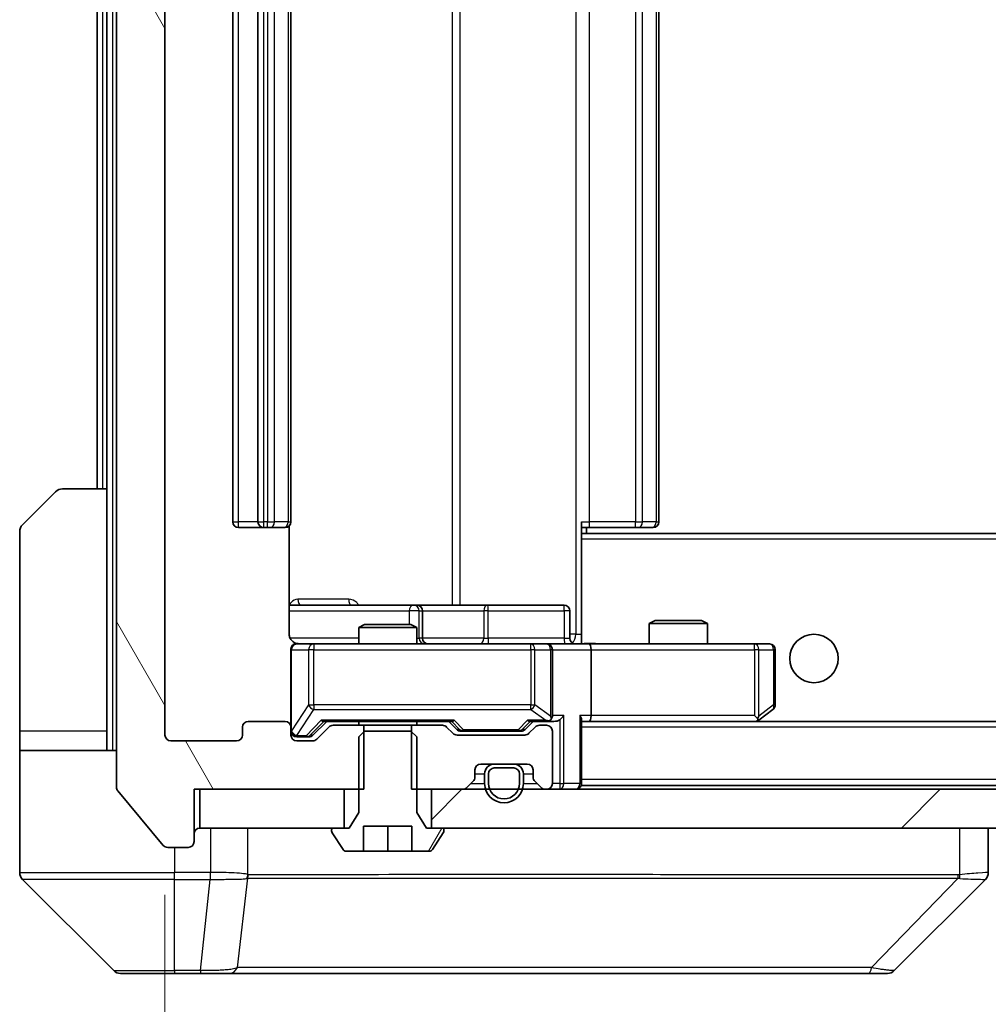
# Model space of a CAD drawing. Units: millimetres. Extents: x 0 to 9248, y 0 to 1686.
# Drawn here: x 4165 to 4215, y 1091 to 1142 of the extents above; entities that cross this region are included whole.
import ezdxf

# ---------------------------------------------------------------- set-up
doc = ezdxf.new("R2010")
doc.units = ezdxf.units.MM
doc.header["$LTSCALE"] = 6
doc.layers.get('Defpoints').update_dxf_attribs({"lineweight": 25})
for name, color, linetype, lineweight in [('Dimension (ISO)', 7, 'Continuous', 18), ('Dimension (ISO) @ 1', 7, 'Continuous', 18), ('Hatch (ISO)', 1, 'Continuous', 18), ('Visible (ISO)', 7, 'Continuous', 35), ('Visible Narrow (ISO)', 7, 'Continuous', 25)]:
    doc.layers.add(name, color=color, linetype=linetype, lineweight=lineweight)
doc.styles.add('Note Text (TK)', font='MS PGothic.ttf')
doc.dimstyles.new('Default - Method 1b (TK)', dxfattribs={"dimscale": 6, "dimtxt": 2.5, "dimasz": 2.5, "dimexe": 1, "dimexo": 1.5, "dimgap": 1, "dimtad": 1, "dimrnd": 1e-08, "dimdsep": 46, "dimtxsty": 'Note Text (TK)', "dimcen": 0.09, "dimdle": 5, "dimclrd": 100, "dimclre": 100, "dimclrt": 7, "dimadec": 1, "dimazin": 1, "dimtfac": 1, "dimtmove": 0, "dimatfit": 3, "dimfxl": 1, "dimtolj": 1, "dimlwd": -1, "dimlwe": -1, "dimarcsym": 0})

# ---------------------------------------------------------------- blocks, each defined once
blk = doc.blocks.new('*D40')
at = {"layer": 'Defpoints', "color": 0}
for p in [(4172.783, 1105.093), (4415.783, 1105.093), (4415.783, 1038.993)]:
    blk.add_point(p, dxfattribs=at)
at = {"layer": 'Dimension (ISO)', "color": 100}
for p, q in [((4172.783, 1096.843), (4172.783, 1033.493)), ((4415.783, 1096.843), (4415.783, 1033.493)), ((4186.533, 1038.993), (4402.033, 1038.993))]:
    blk.add_line(p, q, dxfattribs=at)
for points in [[(4186.533, 1041.284), (4186.533, 1036.701), (4172.783, 1038.993)], [(4402.033, 1041.284), (4402.033, 1036.701), (4415.783, 1038.993)]]:
    blk.add_solid(points, dxfattribs=at)
at = {"layer": 'Dimension (ISO)', "color": 7, "insert": (4280.299, 1051.368), "char_height": 13.75, "attachment_point": 4, "style": 'Note Text (TK)'}
blk.add_mtext('\\A1;243', dxfattribs=at)

msp = doc.modelspace()

# ---------------------------------------------------------------- hatches: boundary and pattern name
at = {"layer": 'Hatch (ISO)'}
h = msp.add_hatch(dxfattribs=at)
h.set_pattern_fill('ANSI31', color=256, scale=139.7, angle=75.00018, style=0)
h.set_pattern_definition([(120.0002, (2276.25, -44), (-15.12294, -8.7313), [])])
edge = h.paths.add_edge_path()
edge.add_line((4183.0538, 1179.9927), (4183.0538, 1183.2927))
edge.add_line((4183.0538, 1183.2927), (4174.2833, 1183.2927))
edge.add_line((4174.2833, 1183.2927), (4174.2833, 1185.9927))
edge.add_ellipse((4173.9833, 1185.9927), major_axis=(0, 0.3), ratio=1, start_angle=270, end_angle=360)
edge.add_line((4173.9833, 1186.2927), (4172.9238, 1186.2927))
edge.add_ellipse((4172.9238, 1185.9927), major_axis=(-0.3, 0), ratio=1, start_angle=270, end_angle=320.19443)
edge.add_line((4172.6933, 1186.1848), (4170.3528, 1183.3762))
edge.add_ellipse((4170.5833, 1183.1841), major_axis=(-0.2305, 0.1921), ratio=1, start_angle=0, end_angle=39.80557)
edge.add_line((4170.2833, 1183.1841), (4170.2833, 1102.4013))
edge.add_ellipse((4170.5833, 1102.4013), major_axis=(0, -0.3), ratio=1, start_angle=270, end_angle=309.80557)
edge.add_line((4170.3528, 1102.2093), (4172.6933, 1099.4007))
edge.add_ellipse((4172.9238, 1099.5927), major_axis=(0.1921, -0.2305), ratio=1, start_angle=270, end_angle=320.19443)
edge.add_line((4172.9238, 1099.2927), (4173.9833, 1099.2927))
edge.add_ellipse((4173.9833, 1099.5927), major_axis=(0.3, 0), ratio=1, start_angle=270, end_angle=360)
edge.add_line((4174.2833, 1099.5927), (4174.2833, 1102.2927))
edge.add_line((4174.2833, 1102.2927), (4183.0538, 1102.2927))
edge.add_line((4183.0538, 1102.2927), (4183.0538, 1105.5927))
edge.add_line((4183.0538, 1105.5927), (4181.4576, 1105.5927))
edge.add_ellipse((4181.4576, 1105.2927), major_axis=(-0.3, 0), ratio=1, start_angle=270, end_angle=315)
edge.add_line((4181.2454, 1105.5049), (4180.6212, 1104.8806))
edge.add_ellipse((4180.409, 1105.0927), major_axis=(-0.2121, -0.2121), ratio=1, start_angle=45, end_angle=90, ccw=False)
edge.add_line((4180.409, 1104.7927), (4179.5833, 1104.7927))
edge.add_ellipse((4179.5833, 1105.0927), major_axis=(-0.3, 0), ratio=1, start_angle=0, end_angle=90, ccw=False)
edge.add_line((4179.2833, 1105.0927), (4179.2833, 1105.4927))
edge.add_ellipse((4178.9833, 1105.4927), major_axis=(0, 0.3), ratio=1, start_angle=270, end_angle=360)
edge.add_line((4178.9833, 1105.7927), (4177.0833, 1105.7927))
edge.add_ellipse((4177.0833, 1105.4927), major_axis=(-0.3, 0), ratio=1, start_angle=270, end_angle=360)
edge.add_line((4176.7833, 1105.4927), (4176.7833, 1105.0927))
edge.add_ellipse((4176.4833, 1105.0927), major_axis=(0, -0.3), ratio=1, start_angle=0, end_angle=90, ccw=False)
edge.add_line((4176.4833, 1104.7927), (4173.0833, 1104.7927))
edge.add_ellipse((4173.0833, 1105.0927), major_axis=(-0.3, 0), ratio=1, start_angle=0, end_angle=90, ccw=False)
edge.add_line((4172.7833, 1105.0927), (4172.7833, 1180.4927))
edge.add_ellipse((4173.0833, 1180.4927), major_axis=(0, 0.3), ratio=1, start_angle=0, end_angle=90, ccw=False)
edge.add_line((4173.0833, 1180.7927), (4176.4833, 1180.7927))
edge.add_ellipse((4176.4833, 1180.4927), major_axis=(0.3, 0), ratio=1, start_angle=0, end_angle=90, ccw=False)
edge.add_line((4176.7833, 1180.4927), (4176.7833, 1180.0927))
edge.add_ellipse((4177.0833, 1180.0927), major_axis=(0, -0.3), ratio=1, start_angle=270, end_angle=360)
edge.add_line((4177.0833, 1179.7927), (4178.9833, 1179.7927))
edge.add_ellipse((4178.9833, 1180.0927), major_axis=(0.3, 0), ratio=1, start_angle=270, end_angle=360)
edge.add_line((4179.2833, 1180.0927), (4179.2833, 1180.4927))
edge.add_ellipse((4179.5833, 1180.4927), major_axis=(0, 0.3), ratio=1, start_angle=0, end_angle=90, ccw=False)
edge.add_line((4179.5833, 1180.7927), (4180.409, 1180.7927))
edge.add_ellipse((4180.409, 1180.4927), major_axis=(0.3, 0), ratio=1, start_angle=45, end_angle=90, ccw=False)
edge.add_line((4180.6212, 1180.7049), (4181.2454, 1180.0806))
edge.add_ellipse((4181.4576, 1180.2927), major_axis=(0.2121, -0.2121), ratio=1, start_angle=270, end_angle=315)
edge.add_line((4181.4576, 1179.9927), (4183.0538, 1179.9927))
h = msp.add_hatch(dxfattribs=at)
h.set_pattern_fill('ANSI31', color=256, scale=139.7, angle=14.99998, style=0)
h.set_pattern_definition([(60, (2276.25, -44), (-15.12297, 8.73126), [])])
edge = h.paths.add_edge_path()
edge.add_line((4185.4766, 1105.2927), (4183.09, 1105.2927))
edge.add_line((4183.09, 1105.2927), (4182.7833, 1104.9927))
edge.add_line((4182.7833, 1104.9927), (4182.7833, 1101.0927))
edge.add_line((4182.7833, 1101.0927), (4182.2833, 1100.2927))
edge.add_line((4182.2833, 1100.2927), (4181.4833, 1100.2927))
edge.add_ellipse((4181.4833, 1100.1927), major_axis=(-0.1, 0), ratio=1, start_angle=270, end_angle=360)
edge.add_line((4181.3833, 1100.1927), (4181.3833, 1100.152))
edge.add_ellipse((4181.5833, 1100.152), major_axis=(0, -0.2), ratio=1, start_angle=270, end_angle=303.02387)
edge.add_line((4181.4156, 1100.043), (4181.9741, 1099.1837))
edge.add_ellipse((4182.1418, 1099.2927), major_axis=(0.109, -0.1677), ratio=1, start_angle=270, end_angle=326.97613)
edge.add_line((4182.1418, 1099.0927), (4183.0333, 1099.0927))
edge.add_line((4183.0333, 1099.0927), (4183.0333, 1100.3927))
edge.add_line((4183.0333, 1100.3927), (4185.5333, 1100.3927))
edge.add_line((4185.5333, 1100.3927), (4185.5333, 1099.0927))
edge.add_line((4185.5333, 1099.0927), (4186.4248, 1099.0927))
edge.add_ellipse((4186.4248, 1099.2927), major_axis=(0.2, 0), ratio=1, start_angle=270, end_angle=326.97613)
edge.add_line((4186.5925, 1099.1837), (4187.151, 1100.043))
edge.add_ellipse((4186.9833, 1100.152), major_axis=(0.109, 0.1677), ratio=1, start_angle=270, end_angle=303.02387)
edge.add_line((4187.1833, 1100.152), (4187.1833, 1100.1927))
edge.add_ellipse((4187.0833, 1100.1927), major_axis=(0, 0.1), ratio=1, start_angle=270, end_angle=360)
edge.add_line((4187.0833, 1100.2927), (4186.2833, 1100.2927))
edge.add_line((4186.2833, 1100.2927), (4185.7833, 1101.0927))
edge.add_line((4185.7833, 1101.0927), (4185.7833, 1104.9927))
edge.add_line((4185.7833, 1104.9927), (4185.4766, 1105.2927))
h = msp.add_hatch(dxfattribs=at)
h.set_pattern_fill('ANSI31', color=256, scale=139.7, style=0)
h.set_pattern_definition([(45, (2276.25, -44), (-12.34785, 12.34785), [])])
h.paths.add_polyline_path([(4402.0333, 1100.2927), (4402.0333, 1102.2927), (4186.5333, 1102.2927), (4186.5333, 1100.2927)])

# ---------------------------------------------------------------- linework, layer by layer
at = {"layer": 'Visible (ISO)'}
for p, q in [((4170.2833, 1183.1841), (4170.2833, 1102.4013)), ((4172.7833, 1105.0927), (4172.7833, 1180.4927)), ((4176.2833, 1169.4927), (4176.2833, 1116.0927)), ((4177.5833, 1169.4927), (4177.5833, 1116.0927)), ((4179.2833, 1116.0927), (4179.2833, 1169.4927)), ((4198.2833, 1116.0927), (4198.2833, 1169.4927)), ((4169.2833, 1167.7927), (4169.2833, 1117.7927)), ((4169.7833, 1167.7927), (4169.7833, 1117.7927)), ((4165.4297, 1115.9392), (4167.1369, 1117.6463)), ((4167.4904, 1117.7927), (4169.7833, 1117.7927)), ((4169.7833, 1117.7927), (4169.7833, 1105.2927)), ((4194.2833, 1116.0927), (4194.2833, 1115.4068)), ((4165.2833, 1105.2927), (4165.2833, 1115.5856)), ((4176.5833, 1115.7927), (4177.8833, 1115.7927)), ((4177.8833, 1115.7927), (4178.0762, 1115.7927)), ((4178.2176, 1115.7927), (4178.0762, 1115.7927)), ((4178.2176, 1115.7927), (4178.9247, 1115.7927)), ((4178.9833, 1115.7927), (4178.9247, 1115.7927)), ((4179.1935, 1110.2927), (4179.1935, 1115.8787)), ((4194.6975, 1115.7927), (4194.2833, 1115.7927)), ((4394.2833, 1115.4927), (4194.2833, 1115.4927)), ((4194.5333, 1115.4927), (4194.5333, 1115.7927)), ((4194.6975, 1115.7927), (4197.0762, 1115.7927)), ((4197.2176, 1115.7927), (4197.0762, 1115.7927)), ((4197.2176, 1115.7927), (4197.9247, 1115.7927)), ((4197.9833, 1115.7927), (4197.9247, 1115.7927)), ((4194.2833, 1115.4068), (4194.2833, 1115.1927)), ((4194.2833, 1110.0178), (4194.2833, 1115.1927)), ((4185.6063, 1111.7927), (4179.1935, 1111.7927)), ((4185.7778, 1111.7927), (4185.6063, 1111.7927)), ((4189.4523, 1111.7927), (4185.7778, 1111.7927)), ((4186.0778, 1110.0927), (4186.0778, 1111.4927)), ((4193.382, 1111.7927), (4189.4523, 1111.7927)), ((4193.682, 1110.0927), (4193.682, 1111.4927)), ((4198.09, 1110.9927), (4197.7833, 1110.8394)), ((4198.09, 1110.9927), (4200.4766, 1110.9927)), ((4200.4766, 1110.9927), (4200.7833, 1110.8394)), ((4183.09, 1110.7927), (4182.7833, 1110.6394)), ((4185.7833, 1110.6394), (4182.7833, 1110.6394)), ((4182.7833, 1109.7927), (4182.7833, 1110.6394)), ((4183.09, 1110.7927), (4185.4766, 1110.7927)), ((4185.4766, 1110.7927), (4185.7833, 1110.6394)), ((4185.7833, 1109.7927), (4185.7833, 1110.6394)), ((4200.7833, 1110.8394), (4197.7833, 1110.8394)), ((4197.7833, 1109.7927), (4197.7833, 1110.8394)), ((4200.7833, 1109.7927), (4200.7833, 1110.8394)), ((4194.2833, 1110.0181), (4194.2833, 1109.8005)), ((4179.2833, 1109.4927), (4179.2833, 1105.4927)), ((4180.4687, 1109.7927), (4179.5833, 1109.7927)), ((4191.6651, 1109.7927), (4180.4687, 1109.7927)), ((4192.4833, 1109.7927), (4191.6651, 1109.7927)), ((4192.4833, 1109.7927), (4194.659, 1109.7927)), ((4192.7833, 1106.0927), (4192.7833, 1109.4927)), ((4203.2199, 1109.7927), (4194.659, 1109.7927)), ((4194.7833, 1109.4927), (4194.7833, 1106.0927)), ((4203.9833, 1109.7927), (4203.2199, 1109.7927)), ((4204.2833, 1106.6427), (4204.2833, 1109.4927)), ((4203.43, 1105.8527), (4204.1633, 1106.4027)), ((4194.2833, 1102.5927), (4194.2833, 1105.8806)), ((4203.2199, 1106.0927), (4203.3755, 1105.9371)), ((4203.35, 1105.7927), (4203.43, 1105.8527)), ((4176.7833, 1105.4927), (4176.7833, 1105.0927)), ((4178.9833, 1105.7927), (4177.0833, 1105.7927)), ((4179.2833, 1105.0927), (4179.2833, 1105.4927)), ((4180.4212, 1105.0806), (4181.1333, 1105.7927)), ((4181.2454, 1105.5049), (4180.6212, 1104.8806)), ((4180.9572, 1105.7927), (4187.6094, 1105.7927)), ((4183.0538, 1105.5927), (4181.4576, 1105.5927)), ((4182.7833, 1105.5927), (4182.7833, 1105.7927)), ((4183.0538, 1102.2927), (4183.0538, 1105.5927)), ((4183.0538, 1105.5927), (4185.5128, 1105.5927)), ((4185.5128, 1105.5927), (4185.5128, 1102.2927)), ((4187.109, 1105.5927), (4185.5128, 1105.5927)), ((4185.7833, 1105.5927), (4185.7833, 1105.7927)), ((4187.6454, 1105.1806), (4187.3212, 1105.5049)), ((4187.4333, 1105.7927), (4187.8454, 1105.3806)), ((4191.7833, 1105.7927), (4191.3712, 1105.3806)), ((4191.8954, 1105.5049), (4191.5712, 1105.1806)), ((4191.6072, 1105.7927), (4192.4833, 1105.7927)), ((4192.4833, 1105.5927), (4192.1076, 1105.5927)), ((4192.4833, 1105.7927), (4192.859, 1105.7927)), ((4194.2833, 1105.7927), (4194.659, 1105.7927)), ((4194.659, 1105.7927), (4203.25, 1105.7927)), ((4393.9076, 1105.7927), (4194.659, 1105.7927)), ((4165.2833, 1105.2927), (4165.2833, 1104.2927)), ((4169.7833, 1104.2927), (4169.7833, 1105.2927)), ((4179.5833, 1104.9927), (4180.0725, 1104.9927)), ((4180.0725, 1104.9927), (4180.209, 1104.9927)), ((4183.09, 1105.2927), (4182.7833, 1104.9927)), ((4182.7833, 1104.9927), (4182.7833, 1101.0927)), ((4185.4766, 1105.2927), (4183.09, 1105.2927)), ((4185.7833, 1104.9927), (4185.4766, 1105.2927)), ((4185.7833, 1101.0927), (4185.7833, 1104.9927)), ((4191.359, 1105.0927), (4187.8576, 1105.0927)), ((4188.0576, 1105.2927), (4188.201, 1105.2927)), ((4188.201, 1105.2927), (4191.0156, 1105.2927)), ((4191.0156, 1105.2927), (4191.159, 1105.2927)), ((4192.7833, 1102.5927), (4192.7833, 1105.2927)), ((4176.4833, 1104.7927), (4173.0833, 1104.7927)), ((4180.409, 1104.7927), (4179.5833, 1104.7927)), ((4165.2833, 1104.2927), (4170.2833, 1104.2927)), ((4165.2833, 1104.2927), (4165.2833, 1100.2927)), ((4189.0833, 1103.5927), (4191.4833, 1103.5927)), ((4190.7833, 1103.5927), (4189.7833, 1103.5927)), ((4190.7833, 1103.3927), (4189.7833, 1103.3927)), ((4189.7833, 1103.3927), (4190.7833, 1103.3927)), ((4188.7833, 1102.917), (4188.7833, 1103.2927)), ((4189.2833, 1103.0927), (4189.2833, 1102.5927)), ((4189.4833, 1103.0927), (4189.4833, 1102.5927)), ((4189.4833, 1102.5927), (4189.4833, 1103.0927)), ((4191.0833, 1102.5927), (4191.0833, 1103.0927)), ((4191.0833, 1103.0927), (4191.0833, 1102.5927)), ((4191.2833, 1102.5927), (4191.2833, 1103.0927)), ((4191.7833, 1103.2927), (4191.7833, 1102.917)), ((4174.2833, 1099.5927), (4174.2833, 1102.2927)), ((4174.2833, 1102.2927), (4183.0538, 1102.2927)), ((4174.5833, 1102.2927), (4174.5833, 1100.2927)), ((4182.0333, 1102.2927), (4174.5833, 1102.2927)), ((4182.0333, 1100.2927), (4182.0333, 1102.2927)), ((4185.5128, 1102.2927), (4188.159, 1102.2927)), ((4402.0333, 1102.2927), (4186.5333, 1102.2927)), ((4186.5333, 1102.2927), (4186.5333, 1100.2927)), ((4188.3712, 1102.3806), (4188.6954, 1102.7049)), ((4191.8712, 1102.7049), (4192.1954, 1102.3806)), ((4192.4076, 1102.2927), (4192.4833, 1102.2927)), ((4194.2833, 1102.5927), (4194.2833, 1102.4927)), ((4394.2833, 1102.4927), (4194.2833, 1102.4927)), ((4170.3528, 1102.2093), (4172.6933, 1099.4007)), ((4182.7833, 1101.0927), (4182.2833, 1100.2927)), ((4186.2833, 1100.2927), (4185.7833, 1101.0927)), ((4165.2833, 1100.2927), (4165.2833, 1097.9998)), ((4174.5833, 1100.2927), (4182.0333, 1100.2927)), ((4182.2833, 1100.2927), (4181.4833, 1100.2927)), ((4183.0333, 1099.0927), (4183.0333, 1100.3927)), ((4183.0333, 1100.3927), (4185.5333, 1100.3927)), ((4184.2833, 1099.0927), (4184.2833, 1100.3927)), ((4185.5333, 1100.3927), (4185.5333, 1099.0927)), ((4187.0833, 1100.2927), (4186.2833, 1100.2927)), ((4186.5333, 1100.2927), (4402.0333, 1100.2927)), ((4215.2833, 1097.9999), (4215.2833, 1100.2927)), ((4181.3833, 1100.1927), (4181.3833, 1100.152)), ((4181.4156, 1100.043), (4181.9741, 1099.1837)), ((4186.5925, 1099.1837), (4187.151, 1100.043)), ((4187.1833, 1100.152), (4187.1833, 1100.1927)), ((4172.9238, 1099.2927), (4173.9833, 1099.2927)), ((4182.1418, 1099.0927), (4183.0333, 1099.0927)), ((4184.2833, 1099.0927), (4183.0333, 1099.0927)), ((4185.5333, 1099.0927), (4184.2833, 1099.0927)), ((4185.5333, 1099.0927), (4186.4248, 1099.0927)), ((4165.4297, 1097.6463), (4170.1369, 1092.9392)), ((4178.0333, 1097.7122), (4178.0333, 1097.7098)), ((4210.4297, 1092.9392), (4215.1369, 1097.6463)), ((4173.2833, 1092.7927), (4170.4904, 1092.7927)), ((4173.2833, 1092.7927), (4174.6204, 1092.7927)), ((4174.6204, 1092.7927), (4176.0885, 1092.7927)), ((4176.0885, 1092.7927), (4209.1006, 1092.7927)), ((4209.1006, 1092.7927), (4210.0762, 1092.7927))]:
    msp.add_line(p, q, dxfattribs=at)
msp.add_circle((4206.2833, 1109.0427), 1.25, dxfattribs=at)
for centre, radius, start, end in [((4167.4904, 1117.2927), 0.5, 90, 135), ((4176.5833, 1116.0927), 0.3, 180, 270), ((4177.8833, 1116.0927), 0.3, 180, 270), ((4178.9833, 1116.0927), 0.3, 270, 0), ((4197.9833, 1116.0927), 0.3, 270, 0), ((4165.7833, 1115.5856), 0.5, 135, 180), ((4185.7778, 1111.4927), 0.3, 0, 90), ((4193.382, 1111.4927), 0.3, 0, 90), ((4186.3778, 1110.0927), 0.3, 180, 270), ((4193.982, 1110.0927), 0.3, 180, 270), ((4179.5833, 1109.4927), 0.3, 90, 180), ((4179.7833, 1110.2927), 0.5, 255.52448, 270), ((4192.4833, 1109.4927), 0.3, 0, 90), ((4203.9833, 1109.4927), 0.3, 0, 90), ((4203.9833, 1106.6427), 0.3, 306.8699, 0), ((4192.4833, 1106.0927), 0.3, 328.75555, 0), ((4203.25, 1106.0927), 0.3, 293.43798, 306.8699), ((4177.0833, 1105.4927), 0.3, 90, 180), ((4178.9833, 1105.4927), 0.3, 0, 90), ((4181.4576, 1105.2927), 0.3, 90, 135), ((4187.109, 1105.2927), 0.3, 45, 90), ((4192.1076, 1105.2927), 0.3, 90, 135), ((4192.4833, 1106.0927), 0.3, 270, 293.43798), ((4192.4833, 1105.2927), 0.3, 0, 90), ((4203.25, 1106.0927), 0.3, 270, 293.43798), ((4173.0833, 1105.0927), 0.3, 180, 270), ((4176.4833, 1105.0927), 0.3, 270, 0), ((4179.5833, 1105.2927), 0.3, 180, 270), ((4179.5833, 1105.0927), 0.3, 180, 270), ((4180.409, 1105.0927), 0.3, 270, 315), ((4187.8576, 1105.3927), 0.3, 225, 270), ((4191.359, 1105.3927), 0.3, 270, 315), ((4189.0833, 1103.2927), 0.3, 90, 180), ((4189.7833, 1103.0927), 0.5, 90, 180), ((4189.7833, 1103.0927), 0.3, 90, 180), ((4189.7833, 1103.0927), 0.3, 90, 180), ((4190.7833, 1103.0927), 0.5, 0, 90), ((4190.7833, 1103.0927), 0.3, 0, 90), ((4190.7833, 1103.0927), 0.3, 0, 90), ((4191.4833, 1103.2927), 0.3, 0, 90), ((4188.4833, 1102.917), 0.3, 315, 0), ((4192.0833, 1102.917), 0.3, 180, 225), ((4170.5833, 1102.4013), 0.3, 180, 219.80557), ((4188.159, 1102.5927), 0.3, 270, 315), ((4190.2833, 1102.5927), 1, 180, 0), ((4190.2833, 1102.5927), 0.8, 180, 0), ((4190.2833, 1102.5927), 0.8, 180, 0), ((4192.4076, 1102.5927), 0.3, 225, 270), ((4192.4833, 1102.5927), 0.3, 270, 0), ((4193.9833, 1102.5927), 0.3, 270, 0), ((4174.5833, 1099.9927), 0.3, 90, 180), ((4181.4833, 1100.1927), 0.1, 90, 180), ((4187.0833, 1100.1927), 0.1, 0, 90), ((4181.5833, 1100.152), 0.2, 180, 213.02387), ((4186.9833, 1100.152), 0.2, 326.97613, 0), ((4172.9238, 1099.5927), 0.3, 219.80557, 270), ((4173.9833, 1099.5927), 0.3, 270, 0), ((4182.1418, 1099.2927), 0.2, 213.02387, 270), ((4186.4248, 1099.2927), 0.2, 270, 326.97613), ((4165.7833, 1097.9998), 0.5, 180, 225), ((4214.7833, 1097.9999), 0.5, 314.97183, 0.00125), ((4170.4904, 1093.2927), 0.5, 225, 270), ((4210.0762, 1093.2927), 0.5, 270, 315)]:
    msp.add_arc(centre, radius, start, end, dxfattribs=at)
for centre, major_axis, ratio, start_param, end_param in [((4194.659, 1109.4927), (0, 0.3), 0.4142136, 4.712389, 6.2831853), ((4180.8541, 1106.0927), (-0.1246, 0.2958), 0.4004104, 2.3310669, 2.974568), ((4187.7125, 1106.0927), (0.1246, 0.2958), 0.4004104, 3.3086173, 3.9521184), ((4191.5041, 1106.0927), (-0.1246, 0.2958), 0.4004104, 2.3310669, 2.974568), ((4192.4511, 1106.0927), (0.6487, -0.2044), 0.3384375, 4.8186392, 5.0530703), ((4192.4833, 1106.0702), (0.2515, -0.483), 0.3384375, 1.1216156, 1.3963425), ((4192.859, 1106.0927), (0.4243, 0), 0.7071068, 4.712389, 5.4977871), ((4193.159, 1106.0927), (-0.2772, -0.2772), 0.4142136, 1.1780972, 1.9634954), ((4193.9833, 1106.0927), (-0.2772, 0.2772), 0.4142136, 3.5342917, 4.3196899), ((4194.659, 1106.0927), (0, 0.3), 0.4142136, 3.1415927, 4.712389), ((4203.2199, 1106.0702), (-0.2411, -0.4823), 0.3700244, 1.4790131, 1.7537399), ((4188.0576, 1105.5927), (-0.3, 0), 0.9998508, 0.7853235, 1.5707963), ((4191.159, 1105.5927), (0.3, 0), 0.9998508, 4.712389, 5.4978618), ((4180.209, 1105.2927), (0.3, 0), 0.9998508, 4.712389, 5.4978618), ((4214.8826, 1100.2091), (0.254, -2.5629), 0.0093619, 6.2829775, 6.2908582)]:
    msp.add_ellipse(centre, major_axis=major_axis, ratio=ratio, start_param=start_param, end_param=end_param, dxfattribs=at)
for points, knots in [([(4179.1935, 1110.2927), (4179.1935, 1110.2325), (4179.2087, 1110.1618), (4179.2581, 1110.0488), (4179.3021, 1109.987), (4179.395, 1109.8984), (4179.461, 1109.8563), (4179.5349, 1109.8267), (4179.5491, 1109.8218), (4179.5637, 1109.8174)], [0.151444025, 0.151444025, 0.151444025, 0.151444025, 0.169518324, 0.169518324, 0.188462119, 0.188462119, 0.208033743, 0.208033743, 0.212356182, 0.212356182, 0.212356182, 0.212356182]), ([(4179.2833, 1109.4927), (4179.2833, 1109.4927), (4179.2833, 1109.5076), (4179.2833, 1109.5166), (4179.2833, 1109.518), (4179.2833, 1109.5188), (4179.2833, 1109.5189), (4179.2833, 1109.5191), (4179.2833, 1109.519), (4179.2833, 1109.5194), (4179.2833, 1109.5195), (4179.2833, 1109.5199), (4179.2833, 1109.52), (4179.2833, 1109.5203), (4179.2833, 1109.5205), (4179.2833, 1109.5209), (4179.2833, 1109.5211), (4179.2833, 1109.5224), (4179.2833, 1109.5236), (4179.2835, 1109.5335), (4179.2841, 1109.5423), (4179.2868, 1109.5661), (4179.2897, 1109.581), (4179.3021, 1109.6262), (4179.3155, 1109.6558), (4179.3507, 1109.7099), (4179.3734, 1109.7349), (4179.4241, 1109.7744), (4179.4526, 1109.7896), (4179.5119, 1109.8106), (4179.5435, 1109.8167), (4179.6028, 1109.8187), (4179.6312, 1109.8157), (4179.6583, 1109.8086)], [0, 0, 0, 0, 0.05281999, 0.05281999, 0.06906004, 0.06906004, 0.07210481, 0.07210481, 0.07438843, 0.07438843, 0.07481761, 0.07481761, 0.07490041, 0.07490041, 0.07498394, 0.07498394, 0.07506756, 0.07506756, 0.07540702, 0.07540702, 0.07805398, 0.07805398, 0.08258499, 0.08258499, 0.0921136, 0.0921136, 0.10195528, 0.10195528, 0.11140462, 0.11140462, 0.12083012, 0.12083012, 0.12921615, 0.12921615, 0.12921615, 0.12921615]), ([(4194.2833, 1109.8045), (4194.4765, 1109.8145), (4194.6703, 1109.8209), (4195.0578, 1109.8099), (4195.2517, 1109.7927), (4195.4458, 1109.7927)], [0, 0, 0, 0, 0.05805072, 0.05805072, 0.11630897, 0.11630897, 0.11630897, 0.11630897]), ([(4192.6026, 1105.8175), (4192.6089, 1105.8202), (4192.615, 1105.8231), (4192.6475, 1105.8398), (4192.6766, 1105.8613), (4192.7128, 1105.8983), (4192.7279, 1105.918), (4192.7398, 1105.9371)], [0.250886757, 0.250886757, 0.250886757, 0.250886757, 0.252877969, 0.252877969, 0.261958418, 0.261958418, 0.268388032, 0.268388032, 0.268388032, 0.268388032]), ([(4203.3693, 1105.8175), (4203.3702, 1105.8199), (4203.3712, 1105.8225), (4203.3764, 1105.8397), (4203.3789, 1105.859), (4203.3793, 1105.8963), (4203.378, 1105.9171), (4203.3755, 1105.9371)], [0.381031219, 0.381031219, 0.381031219, 0.381031219, 0.382741903, 0.382741903, 0.391761654, 0.391761654, 0.398553638, 0.398553638, 0.398553638, 0.398553638])]:
    msp.add_open_spline(points, degree=3, knots=knots, dxfattribs=at)
at = {"layer": 'Visible Narrow (ISO)'}
for p, q in [((4170.0833, 1104.2927), (4170.0833, 1181.2927)), ((4193.9904, 1175.2927), (4193.9904, 1110.2927)), ((4187.6081, 1173.7927), (4187.6081, 1111.7927)), ((4188.0124, 1111.7927), (4188.0124, 1173.7927)), ((4176.5833, 1116.0927), (4176.5833, 1169.4927)), ((4177.8833, 1116.0927), (4177.8833, 1169.4927)), ((4178.0762, 1169.4927), (4178.0762, 1116.0927)), ((4178.4297, 1116.0927), (4178.4297, 1169.4927)), ((4179.1369, 1169.4927), (4179.1369, 1116.0927)), ((4194.6975, 1116.0927), (4194.6975, 1169.4927)), ((4197.0762, 1169.4927), (4197.0762, 1116.0927)), ((4197.4297, 1116.0927), (4197.4297, 1169.4927)), ((4198.1369, 1169.4927), (4198.1369, 1116.0927)), ((4169.5833, 1117.7927), (4169.5833, 1167.7927)), ((4176.2833, 1116.0927), (4176.5833, 1116.0927)), ((4177.5833, 1116.0927), (4176.5833, 1116.0927)), ((4176.5833, 1115.7927), (4176.5833, 1116.0927)), ((4177.5833, 1116.0927), (4177.8833, 1116.0927)), ((4177.8833, 1115.7927), (4177.8833, 1116.0927)), ((4178.0762, 1116.0927), (4177.8833, 1116.0927)), ((4178.0762, 1115.7927), (4178.0762, 1116.0927)), ((4178.0762, 1116.0927), (4178.4297, 1116.0927)), ((4179.1369, 1116.0927), (4178.4297, 1116.0927)), ((4179.1369, 1116.0927), (4179.2833, 1116.0927)), ((4194.2833, 1116.0927), (4194.6975, 1116.0927)), ((4194.6975, 1115.7927), (4194.6975, 1116.0927)), ((4197.0762, 1116.0927), (4194.6975, 1116.0927)), ((4197.0762, 1115.7927), (4197.0762, 1116.0927)), ((4197.0762, 1116.0927), (4197.4297, 1116.0927)), ((4198.1369, 1116.0927), (4197.4297, 1116.0927)), ((4198.1369, 1116.0927), (4198.2833, 1116.0927)), ((4394.2833, 1115.1927), (4194.2833, 1115.1927)), ((4182.2684, 1112.0927), (4179.6384, 1112.0927)), ((4179.1935, 1111.4927), (4185.3941, 1111.4927)), ((4185.906, 1111.4927), (4185.3941, 1111.4927)), ((4185.3941, 1111.4927), (4185.3941, 1110.7927)), ((4185.906, 1110.0927), (4185.906, 1111.4927)), ((4185.906, 1111.4927), (4186.0775, 1111.4927)), ((4186.0778, 1111.4927), (4186.0775, 1111.4927)), ((4186.0775, 1111.4927), (4186.0775, 1110.0927)), ((4186.0778, 1111.4927), (4189.2402, 1111.4927)), ((4189.4654, 1111.4927), (4189.2402, 1111.4927)), ((4189.2402, 1111.4927), (4189.2402, 1110.0927)), ((4189.4654, 1111.4927), (4193.3951, 1111.4927)), ((4189.4654, 1110.0927), (4189.4654, 1111.4927)), ((4193.682, 1111.4927), (4193.3951, 1111.4927)), ((4193.3951, 1111.4927), (4193.3951, 1110.0927)), ((4182.7833, 1110.0927), (4179.2392, 1110.0927)), ((4185.7833, 1110.0927), (4185.906, 1110.0927)), ((4186.0775, 1110.0927), (4185.906, 1110.0927)), ((4186.0775, 1110.0927), (4186.0778, 1110.0927)), ((4189.2402, 1110.0927), (4186.0778, 1110.0927)), ((4189.2402, 1110.0927), (4189.4654, 1110.0927)), ((4193.3951, 1110.0927), (4189.4654, 1110.0927)), ((4193.3951, 1110.0927), (4193.682, 1110.0927)), ((4193.9904, 1110.2927), (4193.682, 1110.2927)), ((4193.9904, 1110.2927), (4194.2833, 1110.2927)), ((4179.315, 1109.4927), (4179.2833, 1109.4927)), ((4179.315, 1105.3146), (4179.315, 1109.4927)), ((4179.315, 1109.4927), (4180.2004, 1109.4927)), ((4180.4687, 1109.4927), (4180.2004, 1109.4927)), ((4180.2004, 1109.4927), (4180.2004, 1106.6427)), ((4180.4687, 1109.7927), (4180.4687, 1109.4927)), ((4180.4687, 1106.6427), (4180.4687, 1109.4927)), ((4180.4687, 1109.4927), (4191.6651, 1109.4927)), ((4191.6651, 1109.4927), (4191.6651, 1109.7927)), ((4191.8697, 1109.4927), (4191.6651, 1109.4927)), ((4191.6651, 1109.4927), (4191.6651, 1106.6427)), ((4191.8697, 1106.6427), (4191.8697, 1109.4927)), ((4191.8697, 1109.4927), (4192.688, 1109.4927)), ((4192.7833, 1109.4927), (4192.688, 1109.4927)), ((4192.688, 1109.4927), (4192.688, 1106.0702)), ((4192.7833, 1109.4927), (4194.7833, 1109.4927)), ((4194.7833, 1109.4927), (4203.2199, 1109.4927)), ((4203.2199, 1109.4927), (4203.2199, 1109.7927)), ((4203.2199, 1109.4927), (4203.2199, 1106.0927)), ((4203.4393, 1109.4927), (4203.2199, 1109.4927)), ((4203.4393, 1106.0702), (4203.4393, 1109.4927)), ((4203.4393, 1109.4927), (4204.2027, 1109.4927)), ((4204.2833, 1109.4927), (4204.2027, 1109.4927)), ((4204.2027, 1109.4927), (4204.2027, 1106.6427)), ((4180.2004, 1106.6427), (4179.315, 1105.3146)), ((4179.5833, 1105.0746), (4180.4687, 1106.4027)), ((4180.2004, 1106.6427), (4180.4687, 1106.6427)), ((4180.4687, 1106.6427), (4180.4687, 1106.4027)), ((4191.6651, 1106.6427), (4180.4687, 1106.6427)), ((4180.4687, 1106.4027), (4191.6651, 1106.4027)), ((4191.6651, 1106.4027), (4191.6651, 1106.6427)), ((4191.6651, 1106.6427), (4191.8697, 1106.6427)), ((4191.6651, 1106.4027), (4192.4511, 1105.8527)), ((4192.688, 1106.0702), (4191.8697, 1106.6427)), ((4204.2027, 1106.6427), (4203.4393, 1106.0702)), ((4204.2833, 1106.6427), (4204.2027, 1106.6427)), ((4180.8541, 1105.8527), (4180.0725, 1105.0527)), ((4187.7125, 1105.8527), (4180.8541, 1105.8527)), ((4188.201, 1105.3527), (4187.7125, 1105.8527)), ((4191.5041, 1105.8527), (4191.0156, 1105.3527)), ((4192.4511, 1105.8527), (4191.5041, 1105.8527)), ((4193.3712, 1106.0927), (4192.7833, 1106.0927)), ((4193.159, 1105.8806), (4193.159, 1102.5927)), ((4193.3712, 1102.5927), (4193.3712, 1106.0927)), ((4194.1954, 1106.0927), (4194.1954, 1102.5927)), ((4194.7833, 1106.0927), (4194.1954, 1106.0927)), ((4203.2199, 1106.0927), (4194.7833, 1106.0927)), ((4180.2846, 1105.0806), (4180.9803, 1105.7927)), ((4187.5863, 1105.7927), (4187.9889, 1105.3806)), ((4187.9889, 1105.3806), (4187.8454, 1105.3806)), ((4188.201, 1105.3527), (4188.201, 1105.2927)), ((4191.0156, 1105.3527), (4188.201, 1105.3527)), ((4191.0156, 1105.2927), (4191.0156, 1105.3527)), ((4191.2277, 1105.3806), (4191.6303, 1105.7927)), ((4191.3712, 1105.3806), (4191.2277, 1105.3806)), ((4394.2833, 1105.4927), (4194.2833, 1105.4927)), ((4169.7833, 1105.2927), (4165.2833, 1105.2927)), ((4179.2833, 1105.3146), (4179.315, 1105.3146)), ((4179.5833, 1105.0527), (4179.5833, 1105.0746)), ((4179.5833, 1105.0527), (4179.5833, 1104.9927)), ((4180.0725, 1105.0527), (4179.5833, 1105.0527)), ((4180.0725, 1104.9927), (4180.0725, 1105.0527)), ((4180.4212, 1105.0806), (4180.2846, 1105.0806)), ((4188.7833, 1103.0927), (4189.2833, 1103.0927)), ((4191.2833, 1103.0927), (4191.7833, 1103.0927)), ((4394.2833, 1102.7927), (4194.2833, 1102.7927)), ((4188.5833, 1102.5927), (4189.2833, 1102.5927)), ((4191.2833, 1102.5927), (4191.9833, 1102.5927)), ((4193.159, 1102.5927), (4192.7833, 1102.5927)), ((4193.159, 1102.5927), (4193.159, 1102.2927)), ((4193.159, 1102.5927), (4193.3712, 1102.5927)), ((4194.1954, 1102.5927), (4193.3712, 1102.5927)), ((4194.1954, 1102.5927), (4194.2833, 1102.5927)), ((4175.1297, 1100.2927), (4175.1297, 1097.9999)), ((4177.0613, 1097.8864), (4177.0613, 1100.2927)), ((4213.8018, 1100.2927), (4213.8018, 1097.8864)), ((4173.2833, 1099.2927), (4173.2833, 1097.9998)), ((4165.2833, 1097.9998), (4173.2833, 1097.9998)), ((4175.1143, 1097.9998), (4173.2833, 1097.9998)), ((4173.2833, 1097.6463), (4173.2833, 1097.9998)), ((4175.1143, 1097.9998), (4175.1143, 1097.6463)), ((4175.133, 1097.6462), (4175.1297, 1097.9999)), ((4173.2833, 1097.6463), (4165.4297, 1097.6463)), ((4173.2833, 1092.9392), (4173.2833, 1097.6463)), ((4173.2833, 1097.6463), (4175.1143, 1097.6463)), ((4174.6204, 1092.9392), (4175.1143, 1097.6463)), ((4176.5211, 1093.0945), (4177.0518, 1097.7099)), ((4183.9766, 1097.7037), (4183.9766, 1097.7029)), ((4189.2833, 1097.7032), (4189.2833, 1097.7021)), ((4207.2833, 1097.7081), (4207.2833, 1097.7083)), ((4209.254, 1093.0945), (4213.7217, 1097.7099)), ((4170.1369, 1092.9392), (4173.2833, 1092.9392)), ((4174.6204, 1092.9392), (4173.2833, 1092.9392)), ((4173.2833, 1092.9392), (4173.2833, 1092.7927)), ((4174.6204, 1092.9392), (4174.6204, 1092.7927))]:
    msp.add_line(p, q, dxfattribs=at)
msp.add_arc((4188.201, 1105.5927), 0.3, 225, 270.00428, dxfattribs=at)
for centre, major_axis, ratio, start_param, end_param in [((4178.2176, 1116.0927), (0, -0.3), 0.7071068, 0, 1.5707963), ((4178.9247, 1116.0927), (0, -0.3), 0.7071068, 0, 1.5707963), ((4197.2176, 1116.0927), (0, -0.3), 0.7071068, 0, 1.5707963), ((4197.9247, 1116.0927), (0, -0.3), 0.7071068, 0, 1.5707963), ((4179.8137, 1112.0927), (0, -0.3), 0.5845417, 4.712389, 6.2831853), ((4182.396, 1112.0927), (0, -0.3), 0.4251427, 4.712389, 6.2831853), ((4185.6063, 1111.4927), (0, 0.3), 0.7071068, 0, 1.5707963), ((4185.6063, 1111.4927), (0, 0.3), 0.9990482, 4.712389, 6.2831853), ((4185.7778, 1111.4927), (0, 0.3), 0.9990482, 4.712389, 6.2831853), ((4189.4523, 1111.4927), (0, 0.3), 0.7071068, 0, 1.5707963), ((4189.4523, 1111.4927), (0, 0.3), 0.0436194, 4.712389, 6.2831853), ((4193.382, 1111.4927), (0, 0.3), 0.0436194, 4.712389, 6.2831853), ((4186.2057, 1110.0927), (0, -0.3), 0.9990482, 4.712389, 6.2831853), ((4186.3773, 1110.0927), (0, -0.3), 0.9990482, 4.712389, 6.2831853), ((4189.0281, 1110.0927), (0, -0.3), 0.7071068, 0, 1.5707963), ((4189.4785, 1110.0927), (0, -0.3), 0.0436194, 4.712389, 6.2831853), ((4193.4082, 1110.0927), (0, -0.3), 0.0436194, 4.712389, 6.2831853), ((4193.6369, 1110.2927), (0, 0.5), 0.7071068, 3.6320888, 4.712389), ((4179.5833, 1109.4927), (0, 0.3), 0.8944272, 0, 1.5707963), ((4180.4687, 1109.4927), (0, 0.3), 0.8944272, 0, 1.5707963), ((4191.6651, 1109.4927), (0, 0.3), 0.682188, 4.712389, 6.2831853), ((4192.4833, 1109.4927), (0, 0.3), 0.682188, 4.712389, 6.2831853), ((4203.2199, 1109.4927), (0, 0.3), 0.7311768, 4.712389, 6.2831853), ((4203.9833, 1109.4927), (0, 0.3), 0.7311768, 4.712389, 6.2831853), ((4180.4687, 1106.6427), (0.2496, -0.1664), 0.7427814, 3.87304, 5.1721792), ((4191.6651, 1106.6427), (0.172, 0.2458), 0.6073134, 3.9975941, 5.1142321), ((4203.9833, 1106.6427), (0.18, -0.24), 0.6509254, 0, 1.116638), ((4188.201, 1105.5927), (-0.2146, -0.2096), 0.6901674, 0.0168833, 0.9775503), ((4191.0156, 1105.5927), (0, -0.3), 0.9998508, 0, 0.7854728), ((4191.0156, 1105.5927), (0.2146, -0.2096), 0.6901674, 5.305635, 6.266302), ((4179.5833, 1105.3146), (-0.3, 0), 0.8, 0, 1.5707963), ((4179.5833, 1105.2927), (-0.3, 0), 0.8, 0, 1.5707963), ((4179.5833, 1105.3146), (-0.2496, 0.1664), 0.7427814, 0.7314474, 2.0305866), ((4180.0725, 1105.2927), (0.2146, -0.2096), 0.6901674, 5.305635, 6.266302), ((4180.0725, 1105.2927), (0, -0.3), 0.9998508, 0, 0.7854728), ((4193.159, 1102.5927), (0, -0.3), 0.7071068, 0, 1.5707963), ((4193.9833, 1102.5927), (0, -0.3), 0.7071068, 0, 1.5707963), ((4175.2848, 1099.3141), (-1.3965, -0.5705), 0.8478071, 1.121789, 1.1322502), ((4176.5784, 1097.8864), (0.2432, 0.4368), 0.9558993, 4.8014076, 5.2014997), ((4176.598, 1097.8806), (0.0007, -0.5), 0.9654335, 1.2210076, 1.5693802), ((4213.5992, 1097.8806), (0.0002, 0.5), 0.2606492, 4.3641196, 4.7124922), ((4213.6722, 1097.8864), (0.0739, -0.4945), 0.2565995, 1.1323703, 1.5324621), ((4175.3604, 1100.2083), (-1.1531, -2.3491), 0.8868656, 0.401991, 0.4098729), ((4176.0885, 1093.2927), (0, -0.5), 0.9424961, 0, 1.1631073), ((4209.1006, 1093.2927), (0, -0.5), 0.334217, 0, 1.1631073)]:
    msp.add_ellipse(centre, major_axis=major_axis, ratio=ratio, start_param=start_param, end_param=end_param, dxfattribs=at)
for points, knots in [([(4179.6384, 1112.0927), (4179.5079, 1112.0927), (4179.3361, 1112.0071), (4179.2316, 1111.8386), (4179.2102, 1111.7927)], [-0.09474832, -0.09474832, -0.09474832, -0.09474832, -0.04737416, -0.031458042, -0.031458042, -0.031458042, -0.031458042]), ([(4182.7849, 1111.7927), (4182.7566, 1111.8412), (4182.6228, 1112.0114), (4182.4184, 1112.0927), (4182.2684, 1112.0927)], [-0.065916466, -0.065916466, -0.065916466, -0.065916466, -0.048782062, 0, 0, 0, 0]), ([(4179.5833, 1109.7927), (4179.6102, 1109.7927), (4179.6477, 1109.8046), (4179.6582, 1109.8085), (4179.6583, 1109.8086)], [0, 0, 0, 0, 0.049859236, 0.074882887, 0.074882887, 0.074882887, 0.074882887]), ([(4194.2833, 1109.8005), (4194.3891, 1109.8039), (4194.6148, 1109.8106), (4195.023, 1109.8059), (4195.2952, 1109.7927), (4195.4458, 1109.7927)], [-0.11479384, -0.11479384, -0.11479384, -0.11479384, -0.08309873, -0.04985924, 0, 0, 0, 0]), ([(4177.0613, 1097.8864), (4176.9972, 1097.9132), (4176.8879, 1097.9343), (4176.7404, 1097.9505), (4176.5928, 1097.9668), (4176.4069, 1097.9784), (4176.1957, 1097.9864), (4175.8789, 1097.9984), (4175.5045, 1098.0025), (4175.1297, 1097.9999)], [-0.19678779, -0.19678779, -0.19678779, -0.19678779, -0.14056271, -0.14056271, -0.14056271, -0.08433763, -0.08433763, -0.08433763, 0, 0, 0, 0]), ([(4177.0518, 1097.7099), (4178.4036, 1097.7165), (4182.5857, 1097.6987), (4192.8234, 1097.7062), (4203.8883, 1097.7024), (4211.2213, 1097.7132), (4213.7217, 1097.7099)], [-5.4777298, -5.4777298, -5.4777298, -5.4777298, -3.9126641, -2.3475985, -0.7825328, 0, 0, 0, 0]), ([(4213.7295, 1097.8806), (4211.2352, 1097.8816), (4208.7912, 1097.8833), (4206.4246, 1097.8846), (4201.6914, 1097.8872), (4197.2693, 1097.8883), (4193.3536, 1097.8888), (4189.438, 1097.8892), (4186.0286, 1097.8891), (4183.276, 1097.8875), (4180.5234, 1097.8858), (4178.4276, 1097.8826), (4177.0808, 1097.8806)], [0, 0, 0, 0, 0.7825328, 0.7825328, 0.7825328, 2.3475985, 2.3475985, 2.3475985, 3.9126641, 3.9126641, 3.9126641, 5.4777298, 5.4777298, 5.4777298, 5.4777298]), ([(4215.2833, 1097.9999), (4215.2833, 1098.0034), (4215.087, 1097.9954), (4214.7478, 1097.9715), (4214.4934, 1097.9535), (4214.1601, 1097.9266), (4213.8018, 1097.8864)], [-0.19678779, -0.19678779, -0.19678779, -0.19678779, -0.08433763, -0.08433763, -0.08433763, 0, 0, 0, 0]), ([(4175.133, 1097.6462), (4175.3357, 1097.6461), (4175.5458, 1097.6461), (4175.7365, 1097.6466), (4175.867, 1097.6469), (4175.9914, 1097.6474), (4176.113, 1097.6482), (4176.2178, 1097.6489), (4176.3179, 1097.6497), (4176.4116, 1097.6513), (4176.496, 1097.6526), (4176.5751, 1097.6546), (4176.6482, 1097.6574), (4176.7073, 1097.6597), (4176.7623, 1097.6626), (4176.8126, 1097.6663), (4176.8934, 1097.6724), (4176.9625, 1097.6809), (4177.0159, 1097.6937)], [0, 0, 0, 0, 0.0500605, 0.0500605, 0.0500605, 0.08433763, 0.08433763, 0.08433763, 0.11390326, 0.11390326, 0.11390326, 0.14056271, 0.14056271, 0.14056271, 0.16213148, 0.16213148, 0.16213148, 0.19678779, 0.19678779, 0.19678779, 0.19678779]), ([(4213.8185, 1097.6937), (4214.0249, 1097.6752), (4214.2134, 1097.6655), (4214.3766, 1097.6596), (4214.4871, 1097.6556), (4214.5867, 1097.6534), (4214.6755, 1097.6515), (4214.7579, 1097.6497), (4214.8283, 1097.6485), (4214.8882, 1097.6477), (4215.0412, 1097.6457), (4215.1331, 1097.6462), (4215.1367, 1097.6462)], [0.00000287, 0.00000287, 0.00000287, 0.00000287, 0.05028531, 0.05028531, 0.05028531, 0.08433763, 0.08433763, 0.08433763, 0.11593605, 0.11593605, 0.11593605, 0.19678779, 0.19678779, 0.19678779, 0.19678779]), ([(4176.5211, 1093.0945), (4176.4485, 1093.0582), (4176.3537, 1093.0333), (4176.2493, 1093.0145), (4176.2052, 1093.0066), (4176.159, 1092.9997), (4176.1104, 1092.9935), (4176.0203, 1092.982), (4175.9237, 1092.9732), (4175.8223, 1092.9662), (4175.7397, 1092.9605), (4175.6537, 1092.956), (4175.5652, 1092.9524), (4175.4248, 1092.9466), (4175.2981, 1092.9428), (4175.1526, 1092.9407), (4174.9918, 1092.9383), (4174.7914, 1092.938), (4174.6204, 1092.9392)], [-0.18750242, -0.18750242, -0.18750242, -0.18750242, -0.14982589, -0.14982589, -0.14982589, -0.1339303, -0.1339303, -0.1339303, -0.10441433, -0.10441433, -0.10441433, -0.08035818, -0.08035818, -0.08035818, -0.04217927, -0.04217927, -0.04217927, 0, 0, 0, 0]), ([(4209.254, 1093.0945), (4209.2296, 1093.0947), (4209.2052, 1093.0949), (4209.1809, 1093.095), (4209.0374, 1093.0961), (4208.8288, 1093.0968), (4208.6954, 1093.0975), (4208.6114, 1093.0978), (4208.5445, 1093.0981), (4208.4706, 1093.0984), (4208.4365, 1093.0986), (4208.4007, 1093.0987), (4208.3595, 1093.0988), (4207.7656, 1093.1005), (4207.1515, 1093.1001), (4206.5846, 1093.0996), (4206.414, 1093.0995), (4206.2439, 1093.0994), (4206.069, 1093.0993), (4205.0233, 1093.0988), (4203.9896, 1093.1003), (4202.9724, 1093.1015), (4202.1238, 1093.1024), (4201.2808, 1093.1029), (4200.4558, 1093.1032), (4199.3026, 1093.1035), (4198.1844, 1093.1036), (4197.0845, 1093.1041), (4195.6387, 1093.1048), (4194.2326, 1093.1053), (4192.8881, 1093.1056), (4190.7231, 1093.1062), (4188.7095, 1093.1066), (4186.8497, 1093.107), (4186.4987, 1093.1071), (4186.1537, 1093.107), (4185.8151, 1093.1069), (4184.6996, 1093.1063), (4183.6508, 1093.1048), (4182.6714, 1093.1042), (4181.9271, 1093.1038), (4181.227, 1093.1038), (4180.5648, 1093.1033), (4180.0911, 1093.103), (4179.6377, 1093.1024), (4179.2096, 1093.1014), (4178.6963, 1093.1001), (4178.2151, 1093.0985), (4177.7674, 1093.0993), (4177.7308, 1093.0994), (4177.6944, 1093.0995), (4177.6583, 1093.0996), (4177.6228, 1093.0996), (4177.5875, 1093.0997), (4177.5524, 1093.0999), (4177.518, 1093.1), (4177.4838, 1093.1001), (4177.4497, 1093.1002), (4177.4164, 1093.1003), (4177.3832, 1093.1004), (4177.3502, 1093.1005), (4177.318, 1093.1006), (4177.2859, 1093.1007), (4177.254, 1093.1008), (4177.2229, 1093.1008), (4177.192, 1093.1009), (4177.1612, 1093.1009), (4177.1324, 1093.1009), (4177.1037, 1093.101), (4177.0752, 1093.1009), (4177.0465, 1093.1009), (4177.018, 1093.1009), (4176.9896, 1093.1008), (4176.9624, 1093.1008), (4176.9353, 1093.1007), (4176.9083, 1093.1005), (4176.8849, 1093.1004), (4176.8617, 1093.1002), (4176.8385, 1093.1001), (4176.8145, 1093.0999), (4176.7906, 1093.0996), (4176.7668, 1093.0994), (4176.745, 1093.0991), (4176.7233, 1093.0988), (4176.7016, 1093.0985), (4176.6606, 1093.0979), (4176.6317, 1093.0971), (4176.5854, 1093.0961), (4176.5694, 1093.0957), (4176.5522, 1093.0953), (4176.5384, 1093.0949), (4176.5326, 1093.0948), (4176.5269, 1093.0946), (4176.5211, 1093.0945)], [-4.8262125, -4.8262125, -4.8262125, -4.8262125, -4.8184484, -4.8184484, -4.8184484, -4.7726935, -4.7726935, -4.7726935, -4.7439096, -4.7439096, -4.7439096, -4.7306169, -4.7306169, -4.7306169, -4.5391369, -4.5391369, -4.5391369, -4.481483, -4.481483, -4.481483, -4.1367536, -4.1367536, -4.1367536, -3.8491909, -3.8491909, -3.8491909, -3.4472946, -3.4472946, -3.4472946, -2.9190132, -2.9190132, -2.9190132, -2.0683768, -2.0683768, -2.0683768, -1.9078307, -1.9078307, -1.9078307, -1.3789179, -1.3789179, -1.3789179, -0.97699, -0.97699, -0.97699, -0.6894589, -0.6894589, -0.6894589, -0.3447295, -0.3447295, -0.3447295, -0.3165651, -0.3165651, -0.3165651, -0.2889051, -0.2889051, -0.2889051, -0.261771, -0.261771, -0.261771, -0.2351915, -0.2351915, -0.2351915, -0.2092051, -0.2092051, -0.2092051, -0.1838626, -0.1838626, -0.1838626, -0.1601156, -0.1601156, -0.1601156, -0.1362579, -0.1362579, -0.1362579, -0.1133238, -0.1133238, -0.1133238, -0.0934336, -0.0934336, -0.0934336, -0.0727956, -0.0727956, -0.0727956, -0.0538131, -0.0538131, -0.0538131, -0.0177321, -0.0177321, -0.0177321, -0.0052142, -0.0052142, -0.0052142, 0, 0, 0, 0]), ([(4210.4297, 1092.9392), (4210.4291, 1092.9386), (4210.3796, 1092.9392), (4210.313, 1092.9433), (4210.2912, 1092.9446), (4210.2676, 1092.9463), (4210.2417, 1092.9485), (4210.1872, 1092.953), (4210.1245, 1092.9594), (4210.0377, 1092.9686), (4209.9711, 1092.9756), (4209.8965, 1092.9838), (4209.813, 1092.9948), (4209.777, 1092.9996), (4209.7392, 1093.0049), (4209.6999, 1093.0108), (4209.5695, 1093.0305), (4209.4222, 1093.0558), (4209.254, 1093.0945)], [-0.18750417, -0.18750417, -0.18750417, -0.18750417, -0.13432623, -0.13432623, -0.13432623, -0.1169551, -0.1169551, -0.1169551, -0.08035893, -0.08035893, -0.08035893, -0.0522949, -0.0522949, -0.0522949, -0.04017946, -0.04017946, -0.04017946, 0, 0, 0, 0])]:
    msp.add_open_spline(points, degree=3, knots=knots, dxfattribs=at)
for points in [[(4177.0808, 1097.8806), (4177.0742, 1097.8806), (4177.0677, 1097.8828), (4177.0613, 1097.8864)], [(4213.8018, 1097.8864), (4213.7779, 1097.8828), (4213.7537, 1097.8806), (4213.7295, 1097.8806)], [(4177.0159, 1097.6937), (4177.0276, 1097.6965), (4177.0396, 1097.7015), (4177.0518, 1097.7099)], [(4213.7217, 1097.7099), (4213.7551, 1097.7015), (4213.7873, 1097.6965), (4213.8184, 1097.6937)]]:
    msp.add_open_spline(points, degree=3, dxfattribs=at)

# ---------------------------------------------------------------- dimensions: what is measured, and where the dimension line sits
at = {"layer": 'Dimension (ISO) @ 1', "color": 100}
dim = msp.add_linear_dim(base=(4415.7833, 1038.9927), p1=(4172.7833, 1105.0927), p2=(4415.7833, 1105.0927), dimstyle='Default - Method 1b (TK)', override={"dimscale": 1, "dimtxt": 13.75, "dimasz": 13.75, "dimexe": 5.5, "dimexo": 8.25, "dimgap": 5.5, "dimdec": 2, "dimcen": 0.495, "dimtol": 0, "dimlim": 0, "dimtp": 0, "dimtm": 0, "dimtdec": 2, "dimtix": 0, "dimtofl": 0, "dimtmove": 0, "dimatfit": 1}, dxfattribs=at)
dim.commit()
dim.dimension.update_dxf_attribs({"geometry": '*D40', "text_midpoint": (4294.2833, 1038.9927), "dimtype": 128})

doc.saveas('drawing.dxf')
